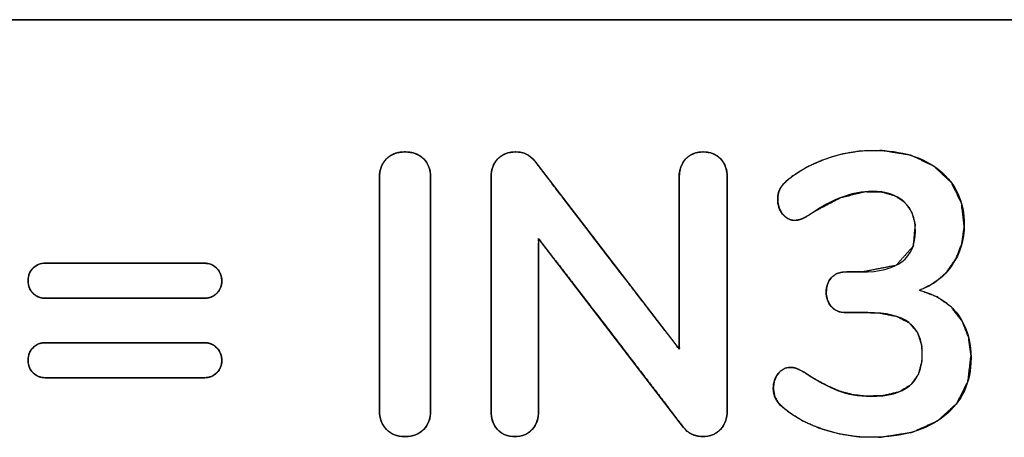
# Model space of a CAD drawing. Units: millimetres. Extents: x 3 to 584, y 10 to 410.
# Drawn here: x 205 to 212, y 189 to 192 of the extents above; entities that cross this region are included whole.
import ezdxf

# ---------------------------------------------------------------- set-up
doc = ezdxf.new("R2010")
doc.units = ezdxf.units.MM
doc.layers.add('Seri', color=7, linetype='Continuous')

msp = doc.modelspace()

# ---------------------------------------------------------------- linework, layer by layer
at = {"layer": 'Seri', "color": 7, "linetype": 'Continuous'}
for points in [[(196.8646, 192.337), (196.8646, 192.337), (219.8664, 192.337), (219.8664, 192.337)], [(219.8664, 192.337), (219.8664, 192.337), (196.8646, 192.337), (196.8646, 192.337)], [(208.9469, 191.3327), (208.9469, 191.3327), (209.9742, 189.9978), (209.9742, 189.9978)], [(207.8435, 189.5603), (207.8435, 189.5603), (207.8435, 191.2169), (207.8435, 191.2169)], [(208.2076, 191.2169), (208.2076, 191.2169), (208.2076, 189.5603), (208.2076, 189.5603)], [(208.6365, 189.5603), (208.6365, 189.5603), (208.6365, 191.2169), (208.6365, 191.2169)], [(209.9742, 189.9978), (209.9742, 189.9978), (209.9742, 191.2169), (209.9742, 191.2169)], [(210.3157, 191.2169), (210.3157, 191.2169), (210.3157, 189.5603), (210.3157, 189.5603)], [(210.0053, 189.4418), (210.0053, 189.4418), (208.9752, 190.7823), (208.9752, 190.7823)], [(208.9752, 190.7823), (208.9752, 190.7823), (208.9752, 189.5603), (208.9752, 189.5603)], [(205.4701, 190.6073), (205.4701, 190.6073), (206.5989, 190.6073), (206.5989, 190.6073)], [(211.1539, 190.5453), (211.1539, 190.5453), (211.2668, 190.5453), (211.2668, 190.5453)], [(206.5989, 190.359), (206.5989, 190.359), (205.4701, 190.359), (205.4701, 190.359)], [(211.3148, 190.2574), (211.3148, 190.2574), (211.1539, 190.2574), (211.1539, 190.2574)], [(205.4701, 190.0429), (205.4701, 190.0429), (206.5989, 190.0429), (206.5989, 190.0429)], [(206.5989, 189.7946), (206.5989, 189.7946), (205.4701, 189.7946), (205.4701, 189.7946)]]:
    msp.add_open_spline(points, degree=3, dxfattribs=at)
for points, degree, knots in [([(211.6817, 190.4154), (211.8077, 190.368), (211.9084, 190.2961), (211.9834, 190.2003), (212.0302, 190.085), (212.0482, 189.9513), (212.0266, 189.7703), (211.9478, 189.6135), (211.8122, 189.4893), (211.632, 189.4078), (211.4116, 189.3728), (211.2434, 189.376), (211.1057, 189.3973), (210.9724, 189.4359), (210.8508, 189.4892), (210.7447, 189.5563), (210.6805, 189.614), (210.6519, 189.6647), (210.6431, 189.7209), (210.649, 189.7662), (210.6656, 189.806), (210.6922, 189.8393), (210.7235, 189.8602), (210.7587, 189.8679), (210.7812, 189.8667), (210.8007, 189.8624), (210.819, 189.8551), (210.8411, 189.844), (210.8683, 189.8292), (210.9469, 189.7802), (211.0349, 189.733), (211.1197, 189.697), (211.2078, 189.6734), (211.3018, 189.6627), (211.4249, 189.667), (211.5361, 189.6935), (211.6182, 189.7428), (211.672, 189.8154), (211.6984, 189.9116), (211.6972, 190.0233), (211.6674, 190.1154), (211.6088, 190.184), (211.5201, 190.2298), (211.4002, 190.2536), (211.3037, 190.2574), (211.2223, 190.2574), (211.1555, 190.2574), (211.1142, 190.2622), (211.0757, 190.2801), (211.0463, 190.3109), (211.0272, 190.3481), (211.0188, 190.3891), (211.0211, 190.4332), (211.0342, 190.4732), (211.058, 190.5079), (211.0914, 190.5325), (211.1338, 190.5442), (211.169, 190.5453), (211.2303, 190.5453), (211.2745, 190.5454), (211.5142, 190.5918), (211.6363, 190.7267), (211.6507, 190.8827), (211.6268, 190.9703), (211.578, 191.0389), (211.5067, 191.0872), (211.4164, 191.1133), (211.2917, 191.1155), (211.1239, 191.074), (210.9475, 190.9827), (210.8834, 190.9421), (210.8591, 190.9294), (210.8398, 190.9205), (210.821, 190.9149), (210.8005, 190.9123), (210.7695, 190.9149), (210.7364, 190.9301), (210.7073, 190.9586), (210.686, 190.9959), (210.6753, 191.0388), (210.6747, 191.0782), (210.6795, 191.1073), (210.6891, 191.1325), (210.7036, 191.1558), (210.7238, 191.1796), (210.7756, 191.2231), (210.8806, 191.2891), (210.9998, 191.3427), (211.129, 191.3822), (211.2606, 191.4041), (211.4174, 191.4075), (211.6187, 191.3744), (211.7836, 191.2974), (211.908, 191.1802), (211.9805, 191.0332), (212.0001, 190.8649), (211.9825, 190.745), (211.9405, 190.6376), (211.8746, 190.5439), (211.7882, 190.4696), (211.6817, 190.4154)], 1, [0, 0, 0.014436, 0.027702, 0.040748, 0.054086, 0.068554, 0.088103, 0.106916, 0.126638, 0.147833, 0.171767, 0.189807, 0.204749, 0.219622, 0.23386, 0.247323, 0.256571, 0.262819, 0.268917, 0.273814, 0.278439, 0.283005, 0.287044, 0.290905, 0.293317, 0.295466, 0.297578, 0.300223, 0.303545, 0.313476, 0.324185, 0.334068, 0.343841, 0.353988, 0.36719, 0.379452, 0.389717, 0.399409, 0.410102, 0.422083, 0.432467, 0.442136, 0.452832, 0.465943, 0.476293, 0.485025, 0.492183, 0.49664, 0.501193, 0.50576, 0.510241, 0.514728, 0.519465, 0.523974, 0.528484, 0.532934, 0.537656, 0.541431, 0.547994, 0.552735, 0.578921, 0.598428, 0.615228, 0.624957, 0.633986, 0.643225, 0.653295, 0.666667, 0.685205, 0.706503, 0.71464, 0.71758, 0.719853, 0.72196, 0.724177, 0.727512, 0.731412, 0.735782, 0.740392, 0.74513, 0.749349, 0.752513, 0.75541, 0.758357, 0.761699, 0.768953, 0.782253, 0.796262, 0.810751, 0.825058, 0.841867, 0.863748, 0.883254, 0.901583, 0.919162, 0.937328, 0.950317, 0.962687, 0.974967, 0.987183, 1, 1]), ([(211.2668, 190.5453), (211.5246, 190.5453), (211.6534, 190.6422), (211.6534, 190.8359), (211.6534, 190.9263), (211.6262, 190.9959), (211.5716, 191.0448), (211.517, 191.0937), (211.4418, 191.1182), (211.3458, 191.1182), (211.2085, 191.1182), (211.0617, 191.0636), (210.9056, 190.9545), (210.8792, 190.9394), (210.8585, 190.9286), (210.8435, 190.922), (210.8284, 190.9154), (210.8115, 190.9121), (210.7927, 190.9121), (210.7607, 190.9121), (210.7329, 190.9267), (210.7094, 190.9559), (210.6859, 190.9851), (210.6741, 191.0203), (210.6741, 191.0617), (210.6741, 191.0899), (210.6793, 191.1139), (210.6897, 191.1337), (210.7, 191.1534), (210.7165, 191.1737), (210.739, 191.1944), (210.8181, 191.2602), (210.9126, 191.3124), (211.0227, 191.351), (211.1327, 191.3896), (211.2452, 191.4089), (211.3599, 191.4089), (211.5556, 191.4089), (211.7113, 191.3609), (211.827, 191.2649), (211.9427, 191.169), (212.0006, 191.041), (212.0006, 190.8811), (211.9987, 190.772), (211.97, 190.6765), (211.9145, 190.5946), (211.859, 190.5128), (211.7814, 190.4531), (211.6817, 190.4154)], 3, [0, 0, 0, 0, 0.0625, 0.0625, 0.0625, 0.125, 0.125, 0.125, 0.1875, 0.1875, 0.1875, 0.25, 0.25, 0.25, 0.3125, 0.3125, 0.3125, 0.375, 0.375, 0.375, 0.4375, 0.4375, 0.4375, 0.5, 0.5, 0.5, 0.5625, 0.5625, 0.5625, 0.625, 0.625, 0.625, 0.6875, 0.6875, 0.6875, 0.75, 0.75, 0.75, 0.8125, 0.8125, 0.8125, 0.875, 0.875, 0.875, 0.9375, 0.9375, 0.9375, 1, 1, 1, 1]), ([(207.8435, 191.2169), (207.8435, 191.2715), (207.86, 191.3152), (207.8929, 191.3482), (207.9258, 191.3811), (207.9695, 191.3976), (208.0241, 191.3976), (208.0806, 191.3976), (208.1252, 191.3811), (208.1582, 191.3482), (208.1911, 191.3152), (208.2076, 191.2715), (208.2076, 191.2169)], 3, [0, 0, 0, 0, 0.25, 0.25, 0.25, 0.5, 0.5, 0.5, 0.75, 0.75, 0.75, 1, 1, 1, 1]), ([(208.0241, 189.3769), (208.008, 189.3774), (207.9926, 189.379), (207.9779, 189.3815), (207.9638, 189.3851), (207.9503, 189.3896), (207.9375, 189.3952), (207.9254, 189.4018), (207.9139, 189.4094), (207.9031, 189.4181), (207.8929, 189.4277), (207.8835, 189.4382), (207.8751, 189.4493), (207.8677, 189.461), (207.8613, 189.4733), (207.8558, 189.4862), (207.8514, 189.4998), (207.8479, 189.514), (207.8455, 189.5288), (207.844, 189.5443), (207.8435, 189.5603), (207.8435, 189.6067), (207.8435, 189.7326), (207.8435, 189.9182), (207.8435, 190.1435), (207.8435, 190.3886), (207.8435, 190.6338), (207.8435, 190.8591), (207.8435, 191.0446), (207.8435, 191.1706), (207.8435, 191.2169), (207.844, 191.233), (207.8455, 191.2484), (207.8479, 191.2631), (207.8514, 191.2772), (207.8558, 191.2907), (207.8613, 191.3035), (207.8677, 191.3156), (207.8751, 191.3271), (207.8835, 191.338), (207.8929, 191.3482), (207.9031, 191.3576), (207.9139, 191.366), (207.9254, 191.3734), (207.9375, 191.3798), (207.9503, 191.3853), (207.9638, 191.3897), (207.9779, 191.3932), (207.9926, 191.3957), (208.008, 191.3971), (208.0241, 191.3976), (208.0407, 191.3971), (208.0565, 191.3957), (208.0717, 191.3932), (208.0862, 191.3897), (208.0999, 191.3853), (208.113, 191.3798), (208.1253, 191.3734), (208.137, 191.366), (208.1479, 191.3576), (208.1582, 191.3482), (208.1675, 191.338), (208.1759, 191.3271), (208.1834, 191.3156), (208.1898, 191.3035), (208.1952, 191.2907), (208.1997, 191.2772), (208.2031, 191.2631), (208.2056, 191.2484), (208.2071, 191.233), (208.2076, 191.2169), (208.2076, 191.1706), (208.2076, 191.0446), (208.2076, 190.8591), (208.2076, 190.6338), (208.2076, 190.3886), (208.2076, 190.1435), (208.2076, 189.9182), (208.2076, 189.7326), (208.2076, 189.6067), (208.2076, 189.5603), (208.2071, 189.5443), (208.2056, 189.5288), (208.2031, 189.514), (208.1997, 189.4998), (208.1952, 189.4862), (208.1898, 189.4733), (208.1834, 189.461), (208.1759, 189.4493), (208.1675, 189.4382), (208.1582, 189.4277), (208.1479, 189.4181), (208.137, 189.4094), (208.1253, 189.4018), (208.113, 189.3952), (208.0999, 189.3896), (208.0862, 189.3851), (208.0717, 189.3815), (208.0565, 189.379), (208.0407, 189.3774), (208.0241, 189.3769)], 1, [0, 0, 0.003589, 0.007047, 0.010391, 0.013639, 0.016812, 0.019932, 0.02302, 0.026102, 0.0292, 0.032339, 0.035477, 0.038582, 0.041677, 0.044782, 0.04792, 0.051112, 0.054377, 0.057735, 0.061202, 0.064795, 0.07516, 0.103295, 0.144757, 0.195104, 0.249894, 0.304683, 0.35503, 0.396492, 0.424627, 0.434993, 0.438582, 0.442039, 0.445381, 0.448625, 0.451791, 0.454899, 0.457971, 0.46103, 0.464098, 0.467197, 0.470293, 0.473357, 0.476412, 0.479482, 0.482588, 0.485752, 0.488996, 0.492337, 0.495794, 0.499383, 0.503093, 0.506658, 0.510092, 0.513416, 0.516646, 0.519805, 0.522916, 0.526, 0.529082, 0.532187, 0.535287, 0.538355, 0.541413, 0.544485, 0.547593, 0.550759, 0.554003, 0.557345, 0.560802, 0.564391, 0.574757, 0.602892, 0.644354, 0.694701, 0.74949, 0.80428, 0.854627, 0.896089, 0.924224, 0.93459, 0.938182, 0.941649, 0.945007, 0.948272, 0.951464, 0.954602, 0.957707, 0.960802, 0.963908, 0.967046, 0.970193, 0.973309, 0.976419, 0.979549, 0.982721, 0.98596, 0.989288, 0.992725, 0.99629, 1, 1]), ([(210.1435, 191.3976), (210.1738, 191.3957), (210.2015, 191.3897), (210.2266, 191.3798), (210.2492, 191.366), (210.2691, 191.3482), (210.2859, 191.3271), (210.2989, 191.3035), (210.3082, 191.2772), (210.3138, 191.2484), (210.3157, 191.2169), (210.3157, 191.0446), (210.3157, 190.6338), (210.3157, 190.1435), (210.3157, 189.7326), (210.3157, 189.5603), (210.3138, 189.5288), (210.308, 189.4998), (210.2984, 189.4733), (210.285, 189.4493), (210.2677, 189.4277), (210.2473, 189.4094), (210.2248, 189.3952), (210.1999, 189.3851), (210.1728, 189.379), (210.1435, 189.3769), (210.109, 189.3795), (210.078, 189.3873), (210.0504, 189.4003), (210.0261, 189.4185), (210.0053, 189.4418), (209.8981, 189.5812), (209.6427, 189.9137), (209.3378, 190.3105), (209.0823, 190.6429), (208.9752, 190.7823), (208.9752, 190.6552), (208.9752, 190.3522), (208.9752, 189.9905), (208.9752, 189.6874), (208.9752, 189.5603), (208.9734, 189.5288), (208.9679, 189.4998), (208.9589, 189.4733), (208.9462, 189.4493), (208.93, 189.4277), (208.9106, 189.4094), (208.8884, 189.3952), (208.8636, 189.3851), (208.836, 189.379), (208.8058, 189.3769), (208.7755, 189.379), (208.748, 189.3851), (208.7231, 189.3952), (208.701, 189.4094), (208.6816, 189.4277), (208.6653, 189.4493), (208.6527, 189.4733), (208.6437, 189.4998), (208.6383, 189.5288), (208.6365, 189.5603), (208.6365, 189.7326), (208.6365, 190.1435), (208.6365, 190.6338), (208.6365, 191.0446), (208.6365, 191.2169), (208.6384, 191.2484), (208.6442, 191.2772), (208.6538, 191.3035), (208.6672, 191.3271), (208.6845, 191.3482), (208.7049, 191.366), (208.7278, 191.3798), (208.7532, 191.3897), (208.7811, 191.3957), (208.8115, 191.3976), (208.8449, 191.395), (208.8751, 191.3872), (208.9022, 191.3742), (208.9261, 191.3561), (208.9469, 191.3327), (209.0537, 191.1939), (209.3085, 190.8629), (209.6126, 190.4677), (209.8673, 190.1367), (209.9742, 189.9978), (209.9742, 190.1246), (209.9742, 190.427), (209.9742, 190.7878), (209.9742, 191.0901), (209.9742, 191.2169), (209.976, 191.2484), (209.9816, 191.2772), (209.9909, 191.3035), (210.004, 191.3271), (210.0208, 191.3482), (210.0406, 191.366), (210.0627, 191.3798), (210.0873, 191.3897), (210.1142, 191.3957), (210.1435, 191.3976)], 1, [0, 0, 0.002729, 0.005276, 0.007701, 0.010075, 0.012472, 0.014892, 0.01732, 0.019821, 0.022461, 0.025291, 0.040765, 0.077666, 0.121709, 0.158609, 0.174084, 0.17692, 0.179577, 0.18211, 0.184582, 0.187062, 0.189519, 0.191916, 0.194326, 0.196821, 0.199463, 0.202564, 0.205438, 0.208181, 0.210903, 0.213716, 0.229508, 0.267165, 0.312111, 0.349769, 0.365561, 0.376976, 0.404196, 0.436684, 0.463904, 0.475319, 0.478154, 0.480805, 0.483322, 0.485761, 0.488184, 0.490581, 0.492943, 0.495354, 0.497888, 0.500613, 0.503337, 0.505871, 0.508282, 0.510644, 0.513041, 0.515463, 0.517901, 0.520417, 0.523068, 0.525903, 0.541378, 0.578278, 0.622321, 0.659222, 0.674696, 0.677527, 0.680169, 0.682679, 0.685124, 0.687572, 0.690002, 0.692406, 0.694855, 0.697417, 0.700151, 0.70316, 0.705965, 0.708662, 0.71136, 0.714166, 0.729901, 0.767421, 0.812204, 0.849725, 0.865459, 0.876847, 0.904002, 0.936414, 0.963569, 0.974957, 0.977787, 0.980426, 0.982928, 0.985355, 0.987776, 0.990165, 0.992511, 0.994887, 0.997363, 1, 1]), ([(208.6365, 191.2169), (208.6365, 191.2715), (208.6525, 191.3152), (208.6845, 191.3482), (208.7164, 191.3811), (208.7588, 191.3976), (208.8115, 191.3976), (208.8698, 191.3976), (208.9149, 191.3759), (208.9469, 191.3327)], 3, [0, 0, 0, 0, 0.333333, 0.333333, 0.333333, 0.666667, 0.666667, 0.666667, 1, 1, 1, 1]), ([(209.9742, 191.2169), (209.9742, 191.2715), (209.9897, 191.3152), (210.0208, 191.3482), (210.0518, 191.3811), (210.0927, 191.3976), (210.1435, 191.3976)], 3, [0, 0, 0, 0, 0.5, 0.5, 0.5, 1, 1, 1, 1]), ([(210.1435, 191.3976), (210.1962, 191.3976), (210.2381, 191.3811), (210.2691, 191.3482), (210.3002, 191.3152), (210.3157, 191.2715), (210.3157, 191.2169)], 3, [0, 0, 0, 0, 0.5, 0.5, 0.5, 1, 1, 1, 1]), ([(205.4701, 190.359), (205.4343, 190.359), (205.4047, 190.3708), (205.3812, 190.3943), (205.3576, 190.4178), (205.3459, 190.4474), (205.3459, 190.4832), (205.3459, 190.5189), (205.3576, 190.5486), (205.3812, 190.5721), (205.4047, 190.5956), (205.4343, 190.6073), (205.4701, 190.6073)], 3, [0, 0, 0, 0, 0.25, 0.25, 0.25, 0.5, 0.5, 0.5, 0.75, 0.75, 0.75, 1, 1, 1, 1]), ([(205.4701, 190.359), (205.4595, 190.3594), (205.4493, 190.3605), (205.4395, 190.3622), (205.4301, 190.3647), (205.421, 190.3679), (205.4123, 190.3718), (205.404, 190.3763), (205.396, 190.3816), (205.3884, 190.3876), (205.3812, 190.3943), (205.3744, 190.4016), (205.3684, 190.4092), (205.3631, 190.4171), (205.3586, 190.4255), (205.3547, 190.4342), (205.3515, 190.4432), (205.349, 190.4527), (205.3473, 190.4625), (205.3462, 190.4727), (205.3459, 190.4832), (205.3462, 190.4938), (205.3473, 190.5039), (205.349, 190.5137), (205.3515, 190.5232), (205.3547, 190.5323), (205.3586, 190.541), (205.3631, 190.5493), (205.3684, 190.5573), (205.3744, 190.5649), (205.3812, 190.5721), (205.3884, 190.5788), (205.396, 190.5848), (205.404, 190.5901), (205.4123, 190.5947), (205.421, 190.5985), (205.4301, 190.6017), (205.4395, 190.6042), (205.4493, 190.6059), (205.4595, 190.607), (205.4701, 190.6073), (205.5017, 190.6073), (205.5875, 190.6073), (205.7139, 190.6073), (205.8674, 190.6073), (206.0345, 190.6073), (206.2015, 190.6073), (206.3551, 190.6073), (206.4815, 190.6073), (206.5673, 190.6073), (206.5989, 190.6073), (206.6094, 190.607), (206.6196, 190.6059), (206.6294, 190.604), (206.6389, 190.6015), (206.6479, 190.5982), (206.6566, 190.5942), (206.665, 190.5894), (206.6729, 190.5839), (206.6805, 190.5777), (206.6878, 190.5707), (206.6945, 190.5632), (206.7005, 190.5554), (206.7058, 190.5472), (206.7104, 190.5386), (206.7143, 190.5298), (206.7174, 190.5206), (206.7199, 190.511), (206.7217, 190.5011), (206.7227, 190.4909), (206.7231, 190.4803), (206.7227, 190.4703), (206.7217, 190.4607), (206.7199, 190.4513), (206.7174, 190.4422), (206.7143, 190.4335), (206.7104, 190.425), (206.7058, 190.4169), (206.7005, 190.4091), (206.6945, 190.4015), (206.6878, 190.3943), (206.6805, 190.3876), (206.6729, 190.3816), (206.665, 190.3763), (206.6566, 190.3718), (206.6479, 190.3679), (206.6389, 190.3647), (206.6294, 190.3622), (206.6196, 190.3605), (206.6094, 190.3594), (206.5989, 190.359), (206.5673, 190.359), (206.4815, 190.359), (206.3551, 190.359), (206.2015, 190.359), (206.0345, 190.359), (205.8674, 190.359), (205.7139, 190.359), (205.5875, 190.359), (205.5017, 190.359), (205.4701, 190.359)], 1, [0, 0, 0.00347, 0.006834, 0.010111, 0.013318, 0.016477, 0.019609, 0.022736, 0.025879, 0.02906, 0.032299, 0.035544, 0.038728, 0.041873, 0.044999, 0.04813, 0.051288, 0.054495, 0.057771, 0.061135, 0.064605, 0.068067, 0.071426, 0.0747, 0.077907, 0.081067, 0.084201, 0.08733, 0.090477, 0.093662, 0.096908, 0.100147, 0.103327, 0.106468, 0.109592, 0.112722, 0.115879, 0.119086, 0.122361, 0.125725, 0.129195, 0.139582, 0.167773, 0.209317, 0.259764, 0.314663, 0.369561, 0.420008, 0.461553, 0.489744, 0.50013, 0.5036, 0.506966, 0.510246, 0.51346, 0.516632, 0.519783, 0.522937, 0.526116, 0.529344, 0.532641, 0.535955, 0.539205, 0.542411, 0.545594, 0.548775, 0.551975, 0.555215, 0.558515, 0.561894, 0.565369, 0.568652, 0.571852, 0.574986, 0.578073, 0.581134, 0.584188, 0.587258, 0.590365, 0.593528, 0.596766, 0.600006, 0.603187, 0.60633, 0.609457, 0.612588, 0.615747, 0.618955, 0.622231, 0.625595, 0.629065, 0.639452, 0.667643, 0.709187, 0.759634, 0.814533, 0.869431, 0.919878, 0.961423, 0.989614, 1, 1]), ([(206.5989, 190.6073), (206.6347, 190.6073), (206.6643, 190.5951), (206.6878, 190.5707), (206.7114, 190.5462), (206.7231, 190.5161), (206.7231, 190.4803), (206.7231, 190.4465), (206.7114, 190.4178), (206.6878, 190.3943), (206.6643, 190.3708), (206.6347, 190.359), (206.5989, 190.359)], 3, [0, 0, 0, 0, 0.25, 0.25, 0.25, 0.5, 0.5, 0.5, 0.75, 0.75, 0.75, 1, 1, 1, 1]), ([(211.1539, 190.2574), (211.1106, 190.2574), (211.0772, 190.272), (211.0537, 190.3011), (211.0302, 190.3303), (211.0184, 190.3637), (211.0184, 190.4013), (211.0184, 190.4408), (211.0302, 190.4747), (211.0537, 190.5029), (211.0772, 190.5311), (211.1106, 190.5453), (211.1539, 190.5453)], 3, [0, 0, 0, 0, 0.25, 0.25, 0.25, 0.5, 0.5, 0.5, 0.75, 0.75, 0.75, 1, 1, 1, 1]), ([(211.6817, 190.4154), (211.8002, 190.3853), (211.891, 190.3284), (211.954, 190.2447), (212.017, 190.161), (212.0485, 190.057), (212.0485, 189.9328), (212.0485, 189.7616), (211.9855, 189.6252), (211.8595, 189.5236), (211.7334, 189.422), (211.5631, 189.3712), (211.3486, 189.3712), (211.2263, 189.3712), (211.1088, 189.39), (210.9959, 189.4277), (210.883, 189.4653), (210.787, 189.518), (210.708, 189.5857), (210.6647, 189.6233), (210.6431, 189.6676), (210.6431, 189.7184), (210.6431, 189.7597), (210.6548, 189.795), (210.6784, 189.8242), (210.7019, 189.8533), (210.7296, 189.8679), (210.7616, 189.8679), (210.7804, 189.8679), (210.7974, 189.8646), (210.8124, 189.8581), (210.8275, 189.8515), (210.8482, 189.8406), (210.8745, 189.8256), (210.9535, 189.7729), (211.0288, 189.7325), (211.1003, 189.7042), (211.1718, 189.676), (211.2499, 189.6619), (211.3345, 189.6619), (211.4587, 189.6619), (211.5509, 189.6868), (211.6111, 189.7367), (211.6713, 189.7866), (211.7014, 189.8623), (211.7014, 189.9639), (211.7014, 190.0636), (211.6699, 190.1374), (211.6069, 190.1854), (211.5438, 190.2334), (211.4465, 190.2574), (211.3148, 190.2574)], 3, [0, 0, 0, 0, 0.058824, 0.058824, 0.058824, 0.117647, 0.117647, 0.117647, 0.176471, 0.176471, 0.176471, 0.235294, 0.235294, 0.235294, 0.294118, 0.294118, 0.294118, 0.352941, 0.352941, 0.352941, 0.411765, 0.411765, 0.411765, 0.470588, 0.470588, 0.470588, 0.529412, 0.529412, 0.529412, 0.588235, 0.588235, 0.588235, 0.647059, 0.647059, 0.647059, 0.705882, 0.705882, 0.705882, 0.764706, 0.764706, 0.764706, 0.823529, 0.823529, 0.823529, 0.882353, 0.882353, 0.882353, 0.941176, 0.941176, 0.941176, 1, 1, 1, 1]), ([(205.4701, 189.7946), (205.4343, 189.7946), (205.4047, 189.8063), (205.3812, 189.8298), (205.3576, 189.8533), (205.3459, 189.883), (205.3459, 189.9187), (205.3459, 189.9545), (205.3576, 189.9841), (205.3812, 190.0076), (205.4047, 190.0311), (205.4343, 190.0429), (205.4701, 190.0429)], 3, [0, 0, 0, 0, 0.25, 0.25, 0.25, 0.5, 0.5, 0.5, 0.75, 0.75, 0.75, 1, 1, 1, 1]), ([(205.4701, 189.7946), (205.4595, 189.795), (205.4493, 189.796), (205.4395, 189.7978), (205.4301, 189.8003), (205.421, 189.8034), (205.4123, 189.8073), (205.404, 189.8119), (205.396, 189.8172), (205.3884, 189.8231), (205.3812, 189.8298), (205.3744, 189.8371), (205.3684, 189.8447), (205.3631, 189.8527), (205.3586, 189.861), (205.3547, 189.8697), (205.3515, 189.8788), (205.349, 189.8882), (205.3473, 189.898), (205.3462, 189.9082), (205.3459, 189.9187), (205.3462, 189.9293), (205.3473, 189.9395), (205.349, 189.9493), (205.3515, 189.9587), (205.3547, 189.9678), (205.3586, 189.9765), (205.3631, 189.9848), (205.3684, 189.9928), (205.3744, 190.0004), (205.3812, 190.0076), (205.3884, 190.0143), (205.396, 190.0203), (205.404, 190.0256), (205.4123, 190.0302), (205.421, 190.0341), (205.4301, 190.0373), (205.4395, 190.0398), (205.4493, 190.0415), (205.4595, 190.0426), (205.4701, 190.0429), (205.5017, 190.0429), (205.5875, 190.0429), (205.7139, 190.0429), (205.8674, 190.0429), (206.0345, 190.0429), (206.2015, 190.0429), (206.3551, 190.0429), (206.4815, 190.0429), (206.5673, 190.0429), (206.5989, 190.0429), (206.6094, 190.0426), (206.6196, 190.0415), (206.6294, 190.0396), (206.6389, 190.0371), (206.6479, 190.0338), (206.6566, 190.0297), (206.665, 190.025), (206.6729, 190.0195), (206.6805, 190.0132), (206.6878, 190.0062), (206.6945, 189.9987), (206.7005, 189.9909), (206.7058, 189.9827), (206.7104, 189.9742), (206.7143, 189.9654), (206.7174, 189.9562), (206.7199, 189.9466), (206.7217, 189.9367), (206.7227, 189.9265), (206.7231, 189.9159), (206.7227, 189.9059), (206.7217, 189.8962), (206.7199, 189.8868), (206.7174, 189.8778), (206.7143, 189.869), (206.7104, 189.8605), (206.7058, 189.8524), (206.7005, 189.8446), (206.6945, 189.837), (206.6878, 189.8298), (206.6805, 189.8231), (206.6729, 189.8172), (206.665, 189.8119), (206.6566, 189.8073), (206.6479, 189.8034), (206.6389, 189.8003), (206.6294, 189.7978), (206.6196, 189.796), (206.6094, 189.795), (206.5989, 189.7946), (206.5673, 189.7946), (206.4815, 189.7946), (206.3551, 189.7946), (206.2015, 189.7946), (206.0345, 189.7946), (205.8674, 189.7946), (205.7139, 189.7946), (205.5875, 189.7946), (205.5017, 189.7946), (205.4701, 189.7946)], 1, [0, 0, 0.00347, 0.006834, 0.01011, 0.013316, 0.016473, 0.019603, 0.022727, 0.025869, 0.029048, 0.032287, 0.035533, 0.038718, 0.041865, 0.044994, 0.048128, 0.051288, 0.054495, 0.057769, 0.061128, 0.06459, 0.06806, 0.071424, 0.0747, 0.077906, 0.081064, 0.084195, 0.087322, 0.090466, 0.09365, 0.096895, 0.100135, 0.103316, 0.106459, 0.109585, 0.112717, 0.115876, 0.119084, 0.12236, 0.125724, 0.129194, 0.13958, 0.167771, 0.209315, 0.259762, 0.314659, 0.369557, 0.420004, 0.461548, 0.489738, 0.500125, 0.503595, 0.50696, 0.51024, 0.513455, 0.516628, 0.51978, 0.522936, 0.526118, 0.52935, 0.532654, 0.535961, 0.539206, 0.542407, 0.545586, 0.548764, 0.551962, 0.555201, 0.5585, 0.561878, 0.565353, 0.568646, 0.571853, 0.574992, 0.578083, 0.581147, 0.584203, 0.587274, 0.590381, 0.593544, 0.596782, 0.600021, 0.603201, 0.606342, 0.609466, 0.612596, 0.615754, 0.61896, 0.622235, 0.625599, 0.62907, 0.639456, 0.667646, 0.70919, 0.759637, 0.814535, 0.869432, 0.919879, 0.961423, 0.989614, 1, 1]), ([(206.5989, 190.0429), (206.6347, 190.0429), (206.6643, 190.0307), (206.6878, 190.0062), (206.7114, 189.9818), (206.7231, 189.9517), (206.7231, 189.9159), (206.7231, 189.882), (206.7114, 189.8533), (206.6878, 189.8298), (206.6643, 189.8063), (206.6347, 189.7946), (206.5989, 189.7946)], 3, [0, 0, 0, 0, 0.25, 0.25, 0.25, 0.5, 0.5, 0.5, 0.75, 0.75, 0.75, 1, 1, 1, 1]), ([(208.0241, 189.3769), (207.9695, 189.3769), (207.9258, 189.3938), (207.8929, 189.4277), (207.86, 189.4615), (207.8435, 189.5057), (207.8435, 189.5603)], 3, [0, 0, 0, 0, 0.5, 0.5, 0.5, 1, 1, 1, 1]), ([(208.2076, 189.5603), (208.2076, 189.5057), (208.1911, 189.4615), (208.1582, 189.4277), (208.1252, 189.3938), (208.0806, 189.3769), (208.0241, 189.3769)], 3, [0, 0, 0, 0, 0.5, 0.5, 0.5, 1, 1, 1, 1]), ([(208.9752, 189.5603), (208.9752, 189.5057), (208.9601, 189.4615), (208.93, 189.4277), (208.8999, 189.3938), (208.8585, 189.3769), (208.8058, 189.3769), (208.7531, 189.3769), (208.7117, 189.3938), (208.6816, 189.4277), (208.6515, 189.4615), (208.6365, 189.5057), (208.6365, 189.5603)], 3, [0, 0, 0, 0, 0.25, 0.25, 0.25, 0.5, 0.5, 0.5, 0.75, 0.75, 0.75, 1, 1, 1, 1]), ([(210.3157, 189.5603), (210.3157, 189.5057), (210.2997, 189.4615), (210.2677, 189.4277), (210.2357, 189.3938), (210.1943, 189.3769), (210.1435, 189.3769), (210.0833, 189.3769), (210.0372, 189.3985), (210.0053, 189.4418)], 3, [0, 0, 0, 0, 0.333333, 0.333333, 0.333333, 0.666667, 0.666667, 0.666667, 1, 1, 1, 1])]:
    msp.add_open_spline(points, degree=degree, knots=knots, dxfattribs=at)

doc.saveas('drawing.dxf')
